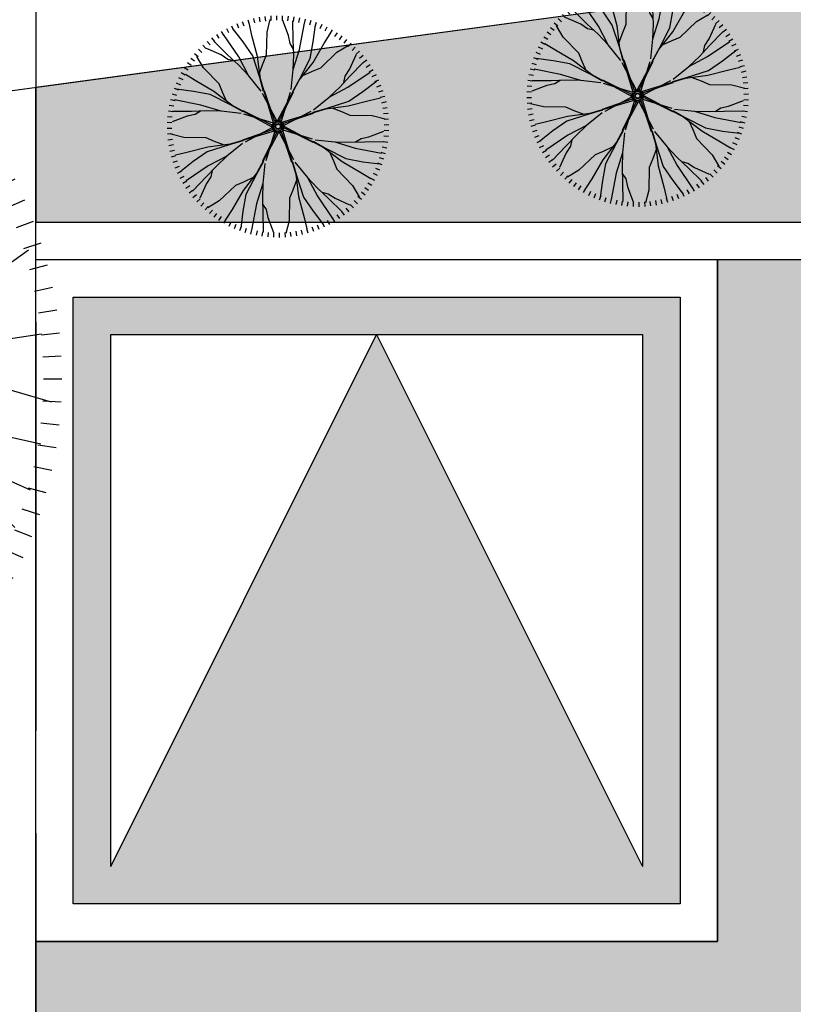
# Model space of a CAD drawing. Extents: x 523798 to 527376, y 2058501 to 2061478.
# Drawn here: x 527249 to 527254, y 2058667 to 2058673 of the extents above; entities that cross this region are included whole.
import ezdxf

# ---------------------------------------------------------------- set-up
doc = ezdxf.new("R2010")
doc.units = 0
doc.header["$MEASUREMENT"] = 0
doc.linetypes.add('111', pattern=[1.9, 0.2, -1.7])
doc.linetypes.add('ACAD_ISO02W100', pattern=[15, 12, -3])
doc.layers.get('0').update_dxf_attribs({"linetype": 'CONTINUOUS'})
doc.layers.get('DEFPOINTS').update_dxf_attribs({"linetype": 'CONTINUOUS'})
for name, color, linetype in [('CONGTRINH', 4, 'CONTINUOUS'), ('DIM', 7, 'CONTINUOUS'), ('HACH', 250, 'CONTINUOUS'), ('NV-LONGDUONG', 7, 'CONTINUOUS'), ('SO', 2, 'CONTINUOUS')]:
    doc.layers.add(name, color=color, linetype=linetype)
doc.styles.add('VNSIMLI', font='VNSIMLI', dxfattribs={"width": 0.7})
doc.dimstyles.new('COPY_2__OF_K25', dxfattribs={"dimtxt": 1.3, "dimasz": 0.005, "dimexe": 0, "dimexo": 0, "dimgap": 0.7, "dimtad": 1, "dimzin": 1, "dimtxsty": 'VNSIMLI', "dimblk1": '1', "dimblk2": '1', "dimsah": 1, "dimcen": 0, "dimdle": 80, "dimclrd": 27, "dimclre": 27, "dimclrt": 7, "dimazin": 3, "dimtfac": 1, "dimtix": 1, "dimtmove": 0, "dimatfit": 3, "dimtolj": 1, "dimtzin": 0})

# ---------------------------------------------------------------- blocks, each defined once
blk = doc.blocks.new('15-_MB6M-2')
for p, q in [((-508.2600000081584, 3496.393495112483), (-484.805999987293, 3348.24149511382)), ((-321.4020000072196, 3521.005495112826), (-305.7300000102259, 3371.827495113888)), ((-133.5180000169203, 3535.801495112304), (-125.6640000035986, 3385.999495113851)), ((54.89400001242757, 3540.721495112433), (54.89400001242757, 3390.721495112433)), ((243.3119999826886, 3535.801495112304), (235.4580000042915, 3385.999495113851)), ((431.1960000079125, 3521.005495112826), (415.5240000109188, 3371.827495113888)), ((618.0540000088513, 3496.393495112483), (594.5999999879859, 3348.24149511382)), ((-876.8520000041462, 3418.06349511366), (-838.0379999871366, 3273.169495113456)), ((-693.5820000129752, 3462.061495113216), (-662.3999999952503, 3315.337495113403)), ((-18.14399999566376, 2539.945495113119), (-114.107999985572, 3408.337495112704)), ((333.6720000137575, 2905.585495113832), (237.7259999862872, 3454.039495112869)), ((803.3760000136681, 3462.061495113216), (772.1939999959432, 3315.337495113403)), ((986.6460000048392, 3418.06349511366), (947.8260000119917, 3273.169495113456)), ((-1057.560000009835, 3364.519495112967), (-1011.216000001878, 3221.863495112979)), ((-306.0060000163503, 2768.461495113792), (-497.9159999988042, 3362.63549511254)), ((685.4939999990165, 2951.287495111814), (781.4579999889247, 3316.933495112375)), ((1167.354000010528, 3364.519495112967), (1121.01000000257, 3221.863495112979)), ((-1409.363999997731, 3229.483495112567), (-1348.350000008941, 3092.461495112133)), ((-1235.226000007242, 3301.609495113138), (-1181.466000003275, 3161.569495112548)), ((-497.9159999988042, 2859.883495113667), (-817.7460000151768, 3271.23149511221)), ((1345.020000007935, 3301.609495113138), (1291.260000003967, 3161.569495112548)), ((1519.151999987662, 3229.483495112567), (1458.144000009634, 3092.461495112133)), ((-1579.464000009466, 3148.345495112648), (-1511.369999998715, 3014.701495112007)), ((-1191.797999991104, 2757.709495112562), (-1214.483999996446, 3187.477495112893)), ((1689.258000010159, 3148.345495112648), (1621.163999999408, 3014.701495112007)), ((1165.266000002157, 2814.181495113502), (1453.109999990556, 3134.101495112322)), ((-1745.105999987572, 3058.423495111987), (-1670.105999987572, 2928.511495113111)), ((1854.894000012428, 3058.423495111987), (1779.894000012428, 2928.511495113111)), ((-1905.797999992501, 2959.933495113859), (-1824.114000017289, 2834.137495113595)), ((397.6320000132546, 2357.113495113066), (333.6720000137575, 2905.585495113832)), ((525.5700000096112, 2265.703495112888), (685.4939999990165, 2951.287495111814)), ((1728.149999992456, 2395.76549511234), (1792.860000010114, 2912.803495112661)), ((2015.591999993194, 2959.933495113859), (1933.907999983057, 2834.137495113595)), ((-2061.126000015065, 2853.181495112716), (-1972.962000011466, 2731.83749511349)), ((-1627.991999988444, 2515.423495112685), (-1818.696000007913, 2841.811495111819)), ((-369.9840000132099, 2631.349495113449), (-497.9159999988042, 2859.883495113667)), ((2170.919999980833, 2853.181495112716), (2082.750000001397, 2731.83749511349)), ((-988.1100000115111, 2056.471495111822), (-1191.797999991104, 2757.709495112562)), ((-146.0819999920204, 2311.411495112901), (-306.0060000163503, 2768.461495113792)), ((813.4259999846108, 2174.299495112558), (1165.266000002157, 2814.181495113502)), ((1799.213999987114, 2195.449495113047), (2083.65000000922, 2751.28349511337)), ((-2210.652000003029, 2738.449495112349), (-2116.260000003967, 2621.881495112524)), ((2320.439999992959, 2738.449495112349), (2226.047999993898, 2621.881495112524)), ((-2353.967999992892, 2616.043495113758), (-2253.60600000713, 2504.569495111849)), ((-210.05999998888, 2494.237495113106), (-369.9840000132099, 2631.349495113449)), ((2463.755999982823, 2616.043495113758), (2363.400000007823, 2504.569495111849)), ((-1844.454000005499, 2234.323495113262), (-2300.11199999135, 2554.2974951129)), ((-1256.303999992087, 1917.565495113144), (-1627.991999988444, 2515.423495112685)), ((-18.14399999566376, 1854.361495112011), (-18.14399999566376, 2539.945495113119)), ((1841.159999999218, 1830.301495113003), (2387.364000000525, 2512.201495113317)), ((-2490.689999994356, 2486.311495112517), (-2384.615999995731, 2380.237495113892)), ((2600.483999995049, 2486.311495112517), (2494.409999996424, 2380.237495113892)), ((-2620.421999995597, 2349.589495113236), (-2508.948000019882, 2249.227495112194)), ((269.6939999819733, 1625.845495113521), (397.6320000132546, 2357.113495113066)), ((1657.032000005711, 2143.723495112266), (1728.149999992456, 2395.76549511234)), ((2730.21599999629, 2349.589495113236), (2618.736000009812, 2249.227495112194)), ((-1834.680000005756, 1726.993495112169), (-2516.580000019167, 2273.197495113476)), ((-18.14399999566376, 1854.361495112011), (-146.0819999920204, 2311.411495112901)), ((269.6939999819733, 1580.125495113811), (525.5700000096112, 2265.703495112888)), ((2348.495999991428, 1840.075495112746), (2668.469999986701, 2295.733495113876)), ((-2742.827999987639, 2206.26749511261), (-2626.259999989998, 2111.881495113397)), ((-1411.392000003252, 1891.729495113163), (-1844.454000005499, 2234.323495113262)), ((1589.100000006147, 1759.18349511316), (1799.213999987114, 2195.449495113047)), ((2852.621999988332, 2206.26749511261), (2736.05399999069, 2111.881495113397)), ((589.5480000064708, 1991.485495112051), (813.4259999846108, 2174.299495112558)), ((1673.147999995854, 1933.681495112018), (1657.032000005711, 2143.723495112266)), ((-2857.560000009835, 2056.747495113581), (-2736.216000001878, 1968.583495112165)), ((-1017.149999993853, 1768.88549511254), (-988.1100000115111, 2056.471495111822)), ((2967.354000010528, 2056.747495113581), (2846.01000000257, 1968.583495112165)), ((-2199.8280000058, 1685.041495113313), (-2755.661999993026, 1969.477495113591)), ((333.6720000137575, 1762.951495111833), (589.5480000064708, 1991.485495112051)), ((-2964.312000002246, 1901.419495112845), (-2838.516000006348, 1819.735495113622)), ((-984.7560000023805, 1284.169495112059), (-1411.392000003252, 1891.729495113163)), ((-952.44000001112, 1251.853495112067), (-1256.303999992087, 1917.565495113144)), ((109.7879999899305, 1214.497495112795), (-18.14399999566376, 1854.361495112011)), ((3074.106000002939, 1901.419495112845), (2948.310000007041, 1819.735495113622)), ((1356.39000000665, 1345.525495111855), (1841.159999999218, 1830.301495113003)), ((2005.902000004426, 1407.013495112682), (2348.495999991428, 1840.075495112746)), ((2629.596000001766, 1623.607495113305), (2955.984000011813, 1814.311495113128)), ((-3062.802000017837, 1740.721495112433), (-2932.890000008047, 1665.721495112433)), ((-1349.910000013188, 1242.217495113204), (-1834.680000005756, 1726.993495112169)), ((-1036.488000000827, 1426.351495113107), (-1017.149999993853, 1768.88549511254)), ((1356.39000000665, 1345.525495111855), (1589.100000006147, 1759.18349511316)), ((3172.595999983605, 1740.721495112433), (3042.68400000874, 1665.721495112433)), ((-2400.144000013825, 1613.977495112107), (-2917.182000016328, 1678.687495112303)), ((-2148.102000018116, 1542.859495112265), (-2400.144000013825, 1613.977495112107)), ((-1763.56200001901, 1474.927495112701), (-2199.8280000058, 1685.041495113313)), ((173.7479999894276, 1168.777495113085), (269.6939999819733, 1625.845495113521)), ((2031.738000002224, 1251.925495112431), (2629.596000001766, 1623.607495113305)), ((-3152.72399999667, 1575.085495112347), (-3019.079999998212, 1506.99149511251)), ((-1938.059999991674, 1558.975495113322), (-2148.102000018116, 1542.859495112265)), ((-18.14399999566376, 117.5654951131437), (269.6939999819733, 1580.125495113811)), ((3262.517999997362, 1575.085495112347), (3128.867999988142, 1506.99149511251)), ((-1349.910000013188, 1242.217495113204), (-1763.56200001901, 1474.927495112701)), ((-3233.86200000532, 1404.979495113861), (-3096.846000000369, 1343.971495111822)), ((1398.341999994591, 980.3774951118103), (2005.902000004426, 1407.013495112682)), ((3343.656000006013, 1404.979495113861), (3206.633999990299, 1343.971495111822)), ((-2818.560000008438, 1051.093495113077), (-3138.480000011623, 1338.93749511239)), ((994.3919999990612, 802.6034951127658), (1356.39000000665, 1345.525495111855)), ((-3305.988000018988, 1230.847495112306), (-3165.948000003118, 1177.087495112704)), ((-806.9819999858737, 880.2194951121637), (-1349.910000013188, 1242.217495113204)), ((-729.4379999977536, 893.1314951133972), (-984.7560000023805, 1284.169495112059)), ((-121.7999999877065, 14.11349511376466), (-952.44000001112, 1251.853495112067)), ((1366.019999992568, 948.0614951118187), (2031.738000002224, 1251.925495112431)), ((2871.881999995094, 1187.413495113782), (3301.649999991059, 1210.105495112424)), ((3415.776000008918, 1230.847495112306), (3275.742000003811, 1177.087495112704)), ((45.81600000383332, 163.273495113157), (205.7399999932386, 1168.777495113085)), ((2170.644000009634, 983.7314951122098), (2871.881999995094, 1187.413495113782)), ((-3368.903999996837, 1053.181495112716), (-3226.241999992635, 1006.83749511349)), ((-2178.67799999658, 699.2594951128413), (-2818.560000008438, 1051.093495113077)), ((109.7879999899305, 117.5654951131437), (109.7879999899305, 1123.07549511292)), ((3478.691999986768, 1053.181495112716), (3336.035999993328, 1006.83749511349)), ((1007.297999993898, 725.0594951137318), (1398.341999994591, 980.3774951118103)), ((1540.524000010919, 1032.103495112591), (1883.057999995071, 1012.771495112014)), ((1883.057999995071, 1012.771495112014), (2170.644000009634, 983.7314951122098)), ((-108.8939999928698, 91.65749511279864), (-706.8240000167862, 915.7634951135551)), ((128.285999991931, 117.4214951124159), (1366.019999992568, 948.0614951118187)), ((-3422.441999986768, 872.4734951135761), (-3277.547999995295, 833.6534951119975)), ((-31.34399999398738, 104.5874951135775), (-742.3439999925904, 815.581495112332)), ((2974.055999983102, 493.5374951125996), (3385.404000012204, 813.3674951136927)), ((3532.235999987461, 872.4734951135761), (3387.341999995988, 833.6534951119975)), ((218.7540000071749, 26.96549511214835), (929.7540000057779, 737.9654951129341)), ((-3466.440000012517, 689.2034951136739), (-3319.721999997273, 658.0214951134112)), ((-2955.666000000201, 571.321495112119), (-3321.312000020407, 667.2854951129411)), ((-1995.864000020083, 475.375495113025), (-2178.67799999658, 699.2594951128413)), ((205.8299999800511, 104.5094951133651), (1029.930000007153, 702.4454951131193)), ((3576.23400001321, 689.2034951136739), (3429.509999987204, 658.0214951134112)), ((-2270.08799999021, 411.3974951117998), (-2955.666000000201, 571.321495112119)), ((-3500.771999987774, 503.8814951132226), (-3352.625999995507, 480.4274951120024)), ((2745.522000000346, 365.5994951118773), (2974.055999983102, 493.5374951125996)), ((2882.62799999211, 301.6274951126834), (3476.807999995071, 493.5374951125996)), ((3610.565999988467, 503.8814951132226), (3462.413999985438, 480.4274951120024)), ((-1584.504000004381, 155.5274951123865), (-2270.08799999021, 411.3974951117998)), ((-1767.330000002403, 219.4994951137633), (-1995.864000020083, 475.375495113025)), ((2608.409999997821, 205.6754951137409), (2745.522000000346, 365.5994951118773)), ((-3525.383999990299, 317.0234951122839), (-3376.20599999791, 301.3514951131074)), ((-2361.492000008002, 283.4594951132603), (-2909.963999991305, 219.4994951137633)), ((-1630.224000010639, 155.5274951123865), (-2361.492000008002, 283.4594951132603)), ((2425.577999989036, 141.7034951123642), (2882.62799999211, 301.6274951126834)), ((3635.177999990992, 317.0234951122839), (3485.999999998603, 301.3514951131074)), ((-2909.963999991305, 219.4994951137633), (-3458.423999988008, 123.5534951124864)), ((173.7479999894276, 26.16149511281401), (45.81600000383332, 163.273495113157)), ((-3540.178200008813, 129.1394951132534), (-3390.377999993507, 121.2854951130284)), ((-1173.156000010204, 59.57549511344405), (-1630.224000010639, 155.5274951123865)), ((-121.9440000015311, -132.3165048869269), (-1584.504000004381, 155.5274951123865)), ((-167.6519999862649, -68.35650488742976), (-1173.156000010204, 91.56749511288945)), ((40.33799999160692, 86.36549511333578), (-142.3799999873154, 44.12549511302495)), ((78.53399998275563, 85.17749511278816), (-108.8939999928698, 91.65749511279864)), ((-95.10599998757243, -59.27850488756667), (-18.14399999566376, 117.5654951131437)), ((147.5819999934174, 54.01349511207081), (-11.47800001781434, 153.325495113444)), ((200.5379999871366, -44.71650488654268), (158.2980000064708, 138.0014951120247)), ((199.349999986589, -82.91250488642254), (205.8299999800511, 104.5094951133651)), ((1968.533999996725, 13.76549511382473), (2425.577999989036, 141.7034951123642)), ((2654.112000006717, 13.76549511382473), (3522.510000003967, 109.7294951124641)), ((3649.96800001245, 129.1394951132534), (3500.1719999942, 121.2854951130284)), ((-30.5400000186637, 59.57549511344405), (-167.6519999862649, -68.35650488742976)), ((-58.39200000045821, 33.40949511306826), (-157.7099999994971, -125.6505048872496)), ((-78.51600002031773, 0.9494951123488136), (-133.3020000136457, -178.4025048861222)), ((168.1860000011511, -151.9665048882016), (267.4979999894276, 7.099495111964643)), ((188.3040000102483, -119.5005048876337), (243.0900000035763, 59.85149511302006)), ((231.738000002224, 13.76549511382473), (1694.291999994311, -274.0785048876714)), ((1328.66999998223, -114.1725048868975), (1968.533999996725, 13.76549511382473)), ((1968.533999996725, 13.76549511382473), (2654.112000006717, 13.76549511382473)), ((-3545.103600004222, -59.27850488756667), (-3395.105999987572, -59.27850488756667)), ((-1218.876000016462, -4.37850488620461), (-1858.739999996033, -132.3165048869269)), ((-121.9440000015311, -4.37850488620461), (-1127.454000001308, -4.37850488620461)), ((-89.55599998589605, -35.63850488667958), (-96.03600001428276, -223.0665048863157)), ((-90.74399998644367, -73.83450488655944), (-48.50400000577793, -256.5525048873096)), ((140.333999984432, -178.1265048865462), (277.44000001112, -50.19450488785515)), ((277.44000001112, -50.19450488785515), (1282.950000010896, -210.1185048881744)), ((3654.894000012428, -59.27850488756667), (3504.894000012428, -59.27850488756667)), ((-2544.324000016786, -132.3165048869269), (-3412.716000003275, -228.280504887749)), ((-1858.739999996033, -132.3165048869269), (-2544.324000016786, -132.3165048869269)), ((-1858.739999996033, -132.3165048869269), (-2315.789999999106, -260.2545048876491)), ((-108.9660000172444, -145.5165048874333), (-819.9660000158474, -856.5165048882191)), ((-63.95999999949709, -144.7125048880989), (63.97799999685958, -281.8245048862591)), ((-63.95999999949709, -144.7125048880989), (63.97799999685958, -281.8245048862591)), ((231.5939999883994, -132.6645048868668), (1062.234000011813, -1370.404504887352)), ((231.738000002224, -114.1725048868975), (1237.241999991238, -114.1725048868975)), ((-3540.178200008813, -247.6905048863555), (-3390.377999993507, -239.8365048861306)), ((-18.49199999123812, -235.9725048877008), (-1256.232000002638, -1066.612504887104)), ((-96.03600001428276, -223.0665048863157), (-920.142000017222, -820.9965048862214)), ((127.9379999963567, -236.1165048862458), (-159.9059999920428, -1698.676504886913)), ((-37.79400000348687, -172.5645048873557), (121.2719999835826, -271.8765048865462)), ((0, -236.1165048862458), (0, -1241.626504888205)), ((31.25999998301268, -203.7285048880731), (218.6819999828003, -210.2085048880836)), ((69.44999999832362, -204.9165048864379), (252.1739999880083, -162.6765048861271)), ((69.44999999832362, -204.9165048864379), (252.1739999880083, -162.6765048861271)), ((141.1379999946803, -223.1385048866796), (852.1379999932833, -934.132504887617)), ((218.6819999828003, -210.2085048880836), (816.6120000067167, -1034.314504886657)), ((1282.950000010896, -178.1265048865462), (1740.018000011332, -274.0785048876714)), ((3649.96800001245, -247.6905048863555), (3500.1719999942, -239.8365048861306)), ((-2315.789999999106, -260.2545048876491), (-2772.840000002179, -420.1785048879683)), ((63.97799999685958, -281.8245048862591), (-95.9459999925457, -1287.328504886187)), ((1694.291999994311, -274.0785048876714), (2379.87599998014, -529.9485048870847)), ((1740.018000011332, -274.0785048876714), (2471.286000008695, -402.0105048863625)), ((3019.757999991998, -338.0565048867138), (3568.212000012863, -242.1045048877713)), ((-2498.62200000789, -324.226504886843), (-2635.727999999654, -484.1565048870107)), ((1877.124000003096, -338.0565048867138), (2105.657999985851, -593.9265048861271)), ((2471.286000008695, -402.0105048863625), (3019.757999991998, -338.0565048867138)), ((-3525.383999990299, -435.5745048875688), (-3376.20599999791, -419.9025048862095)), ((-2772.840000002179, -420.1785048879683), (-3367.013999994379, -612.0885048878845)), ((3635.177999990992, -435.5745048875688), (3485.999999998603, -419.9025048862095)), ((-2635.727999999654, -484.1565048870107), (-2864.262000017334, -612.0885048878845)), ((2379.87599998014, -529.9485048870847), (3065.460000000894, -689.8725048874039)), ((-3500.771999987774, -622.4325048863248), (-3352.625999995507, -598.9785048872873)), ((-2864.262000017334, -612.0885048878845), (-3275.610000011511, -931.9185048867948)), ((2105.657999985851, -593.9265048861271), (2288.471999997273, -817.8105048881262)), ((3610.565999988467, -622.4325048863248), (3462.413999985438, -598.9785048872873)), ((3065.460000000894, -689.8725048874039), (3431.105999986175, -785.836504888226)), ((-3466.440000012517, -807.754504886776), (-3319.721999997273, -776.5725048865133)), ((3576.23400001321, -807.754504886776), (3429.509999987204, -776.5725048865133)), ((-897.5100000039674, -843.610504886834), (-1288.547999993898, -1098.928504887095)), ((2288.471999997273, -817.8105048881262), (2928.354000009131, -1169.644504886179)), ((-3422.441999986768, -991.0245048866782), (-3277.547999995295, -952.2105048871308)), ((-884.5979999983683, -921.1545048880507), (-1246.596000005957, -1464.07650488714)), ((3532.235999987461, -991.0245048866782), (3387.341999995988, -952.2105048871308)), ((839.2259999876842, -1011.682504886499), (1094.550000003073, -1402.720504887344)), ((916.7759999865666, -998.7705048874486), (1459.698000003118, -1360.768504886306)), ((-3368.903999996837, -1171.732504888001), (-3226.241999992635, -1125.388504886592)), ((-2060.850000008941, -1102.282504887495), (-2762.087999994401, -1305.970504886733)), ((-1773.263999994379, -1131.322504887299), (-2060.850000008941, -1102.282504887495)), ((-1256.232000002638, -1066.612504887104), (-1921.944000001531, -1370.476504887716)), ((-1288.547999993898, -1098.928504887095), (-1896.108000003733, -1525.564504887967)), ((3478.691999986768, -1171.732504888001), (3336.035999993328, -1125.388504886592)), ((-1430.730000010226, -1150.660504887725), (-1773.263999994379, -1131.322504887299)), ((2928.354000009131, -1169.644504886179), (3248.274000012316, -1457.488504887675)), ((-63.95999999949709, -1287.328504886187), (-159.9059999920428, -1744.396504886623)), ((-3305.988000018988, -1349.398504887591), (-3165.948000003118, -1295.638504887989)), ((-2762.087999994401, -1305.970504886733), (-3191.855999990366, -1328.656504887709)), ((0, -1333.04850488808), (127.9379999963567, -1972.912504887296)), ((1459.698000003118, -1360.768504886306), (1944.474000006448, -1845.544504887454)), ((1459.698000003118, -1360.768504886306), (1873.350000008941, -1593.478504887986)), ((3415.776000008918, -1349.398504887591), (3275.742000003811, -1295.638504887989)), ((-1921.944000001531, -1370.476504887716), (-2519.802000001073, -1742.158504886407)), ((1062.234000011813, -1370.404504887352), (1366.09799999278, -2036.116504886246)), ((1094.550000003073, -1402.720504887344), (1521.186000003945, -2010.280504886265)), ((-3233.86200000532, -1523.530504886963), (-3096.846000000369, -1462.522504887107)), ((-1896.108000003733, -1525.564504887967), (-2238.701999990735, -1958.62650488803)), ((-1246.596000005957, -1464.07650488714), (-1731.372000009287, -1948.852504886105)), ((-1246.596000005957, -1464.07650488714), (-1479.306000005454, -1877.734504886263)), ((3343.656000006013, -1523.530504886963), (3206.633999990299, -1462.522504887107)), ((1146.275999990758, -1544.902504886209), (1126.943999994546, -1887.436504887824)), ((1873.350000008941, -1593.478504887986), (2309.622000006493, -1803.592504886416)), ((-3152.72399999667, -1693.636504887632), (-3019.079999998212, -1625.542504887795)), ((2047.853999992367, -1677.526504886424), (2257.890000008047, -1661.41050488755)), ((2257.890000008047, -1661.41050488755), (2509.937999979593, -1732.528504887392)), ((3262.517999997362, -1693.636504887632), (3128.867999988142, -1625.542504887795)), ((-2519.802000001073, -1742.158504886407), (-2846.19000001112, -1932.868504888262)), ((-159.9059999920428, -1698.676504886913), (-415.7760000089183, -2384.254504888173)), ((-159.9059999920428, -1744.396504886623), (-287.8380000125617, -2475.664504886168)), ((2509.937999979593, -1732.528504887392), (3026.970000006258, -1797.238504887588)), ((-3062.802000017837, -1859.278504887567), (-2932.890000008047, -1784.278504887567)), ((1944.474000006448, -1845.544504887454), (2626.373999984935, -2391.748504886578)), ((2309.622000006493, -1803.592504886416), (2865.455999993719, -2088.028504886694)), ((3172.595999983605, -1859.278504887567), (3042.68400000874, -1784.278504887567)), ((-1479.306000005454, -1877.734504886263), (-1689.419999986421, -2314.000504886149)), ((-223.8839999889024, -1881.502504887118), (-479.7540000057779, -2110.036504887335)), ((1126.943999994546, -1887.436504887824), (1097.904000012204, -2175.022504887107)), ((-2964.312000002246, -2019.97050488813), (-2838.516000006348, -1938.286504886724)), ((-2238.701999990735, -1958.62650488803), (-2558.675999986008, -2414.284504886979)), ((-1731.372000009287, -1948.852504886105), (-2277.576000010595, -2630.752504886419)), ((127.9379999963567, -1972.912504887296), (127.9379999963567, -2658.496504886221)), ((127.9379999963567, -1972.912504887296), (255.869999981951, -2429.962504888186)), ((1521.186000003945, -2010.280504886265), (1954.248000006191, -2352.874504886364)), ((3074.106000002939, -2019.97050488813), (2948.310000007041, -1938.286504886724)), ((-2857.560000009835, -2175.298504886683), (-2736.216000001878, -2087.13450488745)), ((-1563.353999995161, -2052.232504887303), (-1547.238000005018, -2262.274504887551)), ((1366.09799999278, -2036.116504886246), (1737.780000013299, -2633.97450488797)), ((2967.354000010528, -2175.298504886683), (2846.01000000257, -2087.13450488745)), ((-479.7540000057779, -2110.036504887335), (-703.6379999946803, -2292.850504887843)), ((1097.904000012204, -2175.022504887107), (1301.585999981035, -2876.260504887847)), ((-2742.827999987639, -2324.818504887895), (-2626.259999989998, -2230.432504886499)), ((2852.621999988332, -2324.818504887895), (2736.05399999069, -2230.432504886499)), ((-1689.419999986421, -2314.000504886149), (-1973.856000008527, -2869.834504886472)), ((-1547.238000005018, -2262.274504887551), (-1618.355999991763, -2514.316504887625)), ((-703.6379999946803, -2292.850504887843), (-1055.472000001464, -2932.732504886604)), ((-2620.421999995597, -2468.140504886338), (-2508.948000019882, -2367.778504887479)), ((-415.7760000089183, -2384.254504888173), (-575.6999999983236, -3069.838504887099)), ((1954.248000006191, -2352.874504886364), (2409.905999992043, -2672.848504888185)), ((2730.21599999629, -2468.140504886338), (2618.736000009812, -2367.778504887479)), ((-287.8380000125617, -2475.664504886168), (-223.8839999889024, -3024.136504886934)), ((255.869999981951, -2429.962504888186), (415.7940000062808, -2887.012504886894)), ((-2490.689999994356, -2604.862504887802), (-2384.615999995731, -2498.788504886994)), ((-1618.355999991763, -2514.316504887625), (-1683.066000009421, -3031.354504887946)), ((2600.483999995049, -2604.862504887802), (2494.409999996424, -2498.788504886994)), ((-2353.967999992892, -2734.59450488686), (-2253.60600000713, -2623.120504887134)), ((127.9379999963567, -2658.496504886221), (223.9019999862649, -3526.890304886416)), ((319.8480000137351, -2612.788504886208), (479.7720000031404, -2749.900504886551)), ((1737.780000013299, -2633.97450488797), (1928.483999997843, -2960.362504887104)), ((2463.755999982823, -2734.59450488686), (2363.400000007823, -2623.120504887134)), ((-2210.652000003029, -2857.000504887634), (-2116.260000003967, -2740.432504887809)), ((479.7720000031404, -2749.900504886551), (607.7099999994971, -2978.434504886769)), ((2320.439999992959, -2857.000504887634), (2226.047999993898, -2740.432504887809)), ((-2061.126000015065, -2971.732504888001), (-1972.962000011466, -2850.388504886592)), ((415.7940000062808, -2887.012504886894), (607.7099999994971, -3481.187104888028)), ((1301.585999981035, -2876.260504887847), (1324.271999986377, -3306.028504888178)), ((2170.919999980833, -2971.732504888001), (2082.750000001397, -2850.388504886592)), ((-1905.797999992501, -3078.484504886961), (-1824.114000017289, -2952.688504886697)), ((-1055.472000001464, -2932.732504886604), (-1343.315999989863, -3252.652504887606)), ((607.7099999994971, -2978.434504886769), (927.5399999809451, -3389.781304887088)), ((2015.591999993194, -3078.484504886961), (1933.907999983057, -2952.688504886697)), ((-1745.105999987572, -3176.974504887272), (-1670.105999987572, -3047.062504886213)), ((-223.8839999889024, -3024.136504886934), (-127.9319999855943, -3572.593504886987)), ((1854.894000012428, -3176.974504887272), (1779.894000012428, -3047.062504886213)), ((-1579.464000009466, -3266.896504887933), (-1511.369999998715, -3133.252504887292)), ((-575.6999999983236, -3069.838504887099), (-671.6639999882318, -3435.483904887456)), ((1689.258000010159, -3266.896504887933), (1621.163999999408, -3133.252504887292)), ((-1409.363999997731, -3348.032704887242), (-1348.350000008941, -3211.012504887418)), ((1519.151999987662, -3348.032704887242), (1458.144000009634, -3211.012504887418)), ((-1235.226000007242, -3420.158104887611), (-1181.466000003275, -3280.120504887833)), ((1345.020000007935, -3420.158104887611), (1291.260000003967, -3280.120504887833)), ((-1057.560000009835, -3483.073504887085), (-1011.216000001878, -3340.415704886487)), ((1167.354000010528, -3483.073504887085), (1121.01000000257, -3340.415704886487)), ((-876.8520000041462, -3536.613304886356), (-838.0379999871366, -3391.721704886964)), ((-693.5820000129752, -3580.613704886724), (-662.3999999952503, -3433.890904887317)), ((803.3760000136681, -3580.613704886724), (772.1939999959432, -3433.890904887317)), ((986.6460000048392, -3536.613304886356), (947.8260000119917, -3391.721704886964)), ((-508.2600000081584, -3614.945704888174), (-484.805999987293, -3466.795504887938)), ((-321.4020000072196, -3639.555304887705), (-305.7300000102259, -3490.379104887194)), ((-133.5180000169203, -3654.350104886777), (-125.6640000035986, -3504.551704887359)), ((54.89400001242757, -3659.275504886551), (54.89400001242757, -3509.275504886551)), ((243.3119999826886, -3654.350104886777), (235.4580000042915, -3504.551704887359)), ((431.1960000079125, -3639.555304887705), (415.5240000109188, -3490.379104887194)), ((618.0540000088513, -3614.945704888174), (594.5999999879859, -3466.795504887938))]:
    blk.add_line(p, q)
for radius in [149.9994, 93.74940000000001, 74.99940000000001]:
    blk.add_circle((54.89400001242757, -59.27850488756667), radius)
blk = doc.blocks.new('1')
at = {"color": 27}
blk.add_line((0, 0), (223.160049527818, 0), dxfattribs=at)
at = {"layer": 'DIM', "color": 7}
blk.add_lwpolyline([(69.76692097479099, 33.00951079478182), (33.00951079477818, 69.76692097478735), (-69.76692097478372, -33.00951079477454), (-33.0095107947709, -69.76692097478008)], close=True, dxfattribs=at)
blk.add_solid([(-69.76692097478372, -33.00951079477454), (33.0095107947709, 69.76692097479827), (-33.0095107947709, -69.76692097478008), (69.76692097478372, 33.00951079479273)], dxfattribs=at)
blk = doc.blocks.new('*D169')
at = {"layer": 'DEFPOINTS', "color": 0}
for p in [(527360.1604736277, 2058689.882556636), (527360.4513001647, 2058687.735450416), (527234.3073145176, 2058670.649188838)]:
    blk.add_point(p, dxfattribs=at)
at = {"layer": 'NV-LONGDUONG', "color": 27}
for p, q in [((527234.0214427351, 2058672.796966181), (527360.1555188731, 2058689.881885512)), ((527360.4513001647, 2058687.735450416), (527360.1604736276, 2058689.882556636)), ((527234.3073145174, 2058670.649188838), (527234.0164879805, 2058672.796295058))]:
    blk.add_line(p, q, dxfattribs=at)
at = {"layer": 'NV-LONGDUONG', "color": 27, "xscale": 0.005, "yscale": 0.005, "zscale": 0.005}
for p, rotation in [((527360.1604736276, 2058689.882556636), 7.713794063710168), ((527234.0164879805, 2058672.796295058), 187.7137940637102)]:
    blk.add_blockref('1', p, dxfattribs=dict(at, rotation=rotation))
at = {"layer": 'NV-LONGDUONG', "color": 4, "insert": (527297.182438138, 2058680.645760207), "char_height": 0.8, "attachment_point": 5, "rotation": 187.71379406371017, "style": 'VNSIMLI'}
blk.add_mtext('\\A1;127.30', dxfattribs=at)
blk = doc.blocks.new('*D175')
at = {"layer": 'DEFPOINTS', "color": 0}
for p in [(527360.4513001647, 2058687.735450416), (527360.4513001647, 2058687.735450416), (527353.5473298128, 2058683.548343458), (527234.3073145173, 2058670.649188837), (527327.9509222816, 2058531.071140533)]:
    blk.add_point(p, dxfattribs=at)
at = {"layer": 'NV-LONGDUONG', "color": 27}
blk.add_arc((527360.4513001643, 2058687.735450416), 8.074445572010953, 187.7492737637288, 258.2446172797315, dxfattribs=at)
at = {"layer": 'NV-LONGDUONG', "color": 27, "xscale": 0.005, "yscale": 0.005, "zscale": 0.005}
for p, rotation in [((527352.4499209482, 2058686.651659876), 97.73153391400238), ((527358.8111587147, 2058679.829338393), 348.2623571294578)]:
    blk.add_blockref('1', p, dxfattribs=dict(at, rotation=rotation))
at = {"layer": 'NV-LONGDUONG', "color": 4, "insert": (527354.0337579052, 2058681.751635041), "char_height": 0.8, "attachment_point": 5, "rotation": 132.9969455217401, "style": 'VNSIMLI'}
blk.add_mtext('\\A1;70.57°', dxfattribs=at)
blk = doc.blocks.new('*D176')
at = {"layer": 'DEFPOINTS', "color": 0}
for p in [(527360.4513001643, 2058687.735450416), (527234.3073145174, 2058670.649188836), (527234.3073145174, 2058670.649188836), (527235.951036757, 2058668.076129805), (527234.3073145188, 2058570.764641501)]:
    blk.add_point(p, dxfattribs=at)
at = {"layer": 'NV-LONGDUONG', "color": 27}
blk.add_arc((527234.3073145176, 2058670.649188837), 3.053269653768028, 270.0938269345817, 7.61996713053488, dxfattribs=at)
at = {"layer": 'NV-LONGDUONG', "color": 27, "xscale": 0.005, "yscale": 0.005, "zscale": 0.005}
for p, rotation in [((527237.3329548704, 2058671.059013231), 97.66688059741816), ((527234.3073145176, 2058667.595919183), 180.0469134676984)]:
    blk.add_blockref('1', p, dxfattribs=dict(at, rotation=rotation))
at = {"layer": 'NV-LONGDUONG', "color": 4, "insert": (527237.133784203, 2058668.179755255), "char_height": 0.8, "attachment_point": 5, "rotation": 228.85689703261187, "style": 'VNSIMLI'}
blk.add_mtext('\\A1;97.71°', dxfattribs=at)
blk = doc.blocks.new('*D177')
at = {"layer": 'DEFPOINTS', "color": 0}
for p in [(527234.3073145174, 2058670.649188836), (527236.0834149147, 2058572.420806198), (527234.307314519, 2058570.764641501), (527234.307314519, 2058570.764641501), (527254.0295865234, 2058546.406256984)]:
    blk.add_point(p, dxfattribs=at)
at = {"layer": 'NV-LONGDUONG', "color": 27}
blk.add_arc((527234.307314519, 2058570.764641501), 2.428459206552017, 309.1140478609033, 89.88203262990685, dxfattribs=at)
at = {"layer": 'NV-LONGDUONG', "color": 27, "xscale": 0.005, "yscale": 0.005, "zscale": 0.005}
for p, rotation in [((527234.3073145188, 2058573.193100708), 179.9410163154045), ((527235.8354643079, 2058568.877269693), 219.0550641754055)]:
    blk.add_blockref('1', p, dxfattribs=dict(at, rotation=rotation))
at = {"layer": 'NV-LONGDUONG', "color": 4, "insert": (527237.2563656879, 2058571.808841774), "char_height": 0.8, "attachment_point": 5, "rotation": 289.4980402454336, "style": 'VNSIMLI'}
blk.add_mtext('\\A1;141.00°', dxfattribs=at)

msp = doc.modelspace()

# ---------------------------------------------------------------- hatches: boundary and pattern name
h = msp.add_hatch()
h.set_pattern_fill('GRASS', color=98, scale=0.3, angle=-36.2904856244253, style=0)
h.set_pattern_definition([(270, (527277.3780620544, 2058645.846606979), (0.2121320342997888, -0.2121320343002112), [0.05624999999999999, -0.3680140688999999]), (224.999999999943, (527277.3780620544, 2058645.846606979), (0.2121320343557531, -0.2121320343561754), [0.05624999999999999, -0.24375]), (314.9999999999429, (527277.3780620544, 2058645.846606979), (0.2121320343561754, 0.2121320343557531), [0.05624999999999999, -0.24375])])
h.paths.add_polyline_path([(527286.4513368554, 2058675.178333245), (527286.4513368547, 2058676.118333243), (527295.8913368535, 2058676.118333243), (527295.891336854, 2058675.178333244)], flags=16)
edge = h.paths.add_edge_path(flags=0)
edge.add_arc((527298.4011232613, 2058675.714609998), 1.376621743859272, 180.0000000043321, 359.9999999993892)
edge.add_arc((527298.4011232613, 2058675.714609998), 1.376621743859272, -6.108891376686977e-10, 180.0000000043321)
edge = h.paths.add_edge_path(flags=0)
edge.add_arc((527340.4073951592, 2058652.278404864), 1.376621743837285, -3.478718960631995e-09, 179.9999999965213)
edge.add_arc((527340.4073951592, 2058652.278404864), 1.376621743837285, 179.9999999965212, 359.9999999965213)
edge = h.paths.add_edge_path()
edge.add_line((527254.3121858373, 2058671.891814099), (527254.3190826065, 2058673.141978078))
edge.add_line((527254.3190826065, 2058673.141978078), (527265.0873145189, 2058673.082573063))
edge.add_line((527265.0873145189, 2058673.082573063), (527265.0873145185, 2058673.339021547))
edge.add_arc((527265.8073145184, 2058673.339021547), 0.7199999998059452, 89.99999997755629, 179.9999999979737, ccw=False)
edge.add_line((527265.8073145186, 2058674.059021547), (527300.5353591867, 2058674.059021547))
edge.add_arc((527300.5353591867, 2058674.339021547), 0.2800000004793333, 269.9999999914277, 359.9999999914277)
edge.add_line((527300.8153591872, 2058674.339021547), (527300.8153591856, 2058678.325842692))
edge.add_arc((527301.5353591858, 2058678.325842692), 0.7200000001725145, 90.00000002235868, 180.0000000223587, ccw=False)
edge.add_line((527301.5353591855, 2058679.045842692), (527352.8932448875, 2058679.045842693))
edge.add_line((527352.8932448875, 2058679.045842693), (527352.8932448875, 2058658.075842694))
edge.add_arc((527350.6732448878, 2058658.075842694), 2.219999999719418, -90.00000000850588, -2.527372089389246e-09, ccw=False)
edge.add_line((527350.6732448875, 2058655.855842694), (527338.421336854, 2058655.855842694))
edge.add_arc((527338.421336854, 2058654.075842694), 1.779999999995433, 89.9999999999523, 180.0000000029727)
edge.add_line((527336.641336854, 2058654.075842694), (527336.6413368538, 2058579.729248074))
edge.add_arc((527334.421336804, 2058579.72924808), 2.220000049838114, -11.719902937948518, -1.7812681107898243e-07, ccw=False)
edge.add_line((527336.5950549787, 2058579.278305159), (527334.8420250356, 2058570.82802722))
edge.add_arc((527333.6474592193, 2058571.075842695), 1.21999999978265, -89.99999999792362, -11.719903022845472, ccw=False)
edge.add_line((527333.6474592194, 2058569.855842696), (527330.4213368534, 2058569.855842696))
edge.add_line((527330.4213368533, 2058569.855842696), (527330.4213368531, 2058550.601675416))
edge.add_line((527330.4213368532, 2058550.601675416), (527329.5956245986, 2058546.621425062))
edge.add_line((527329.5956245984, 2058546.621425062), (527323.0850758094, 2058540.110876273))
edge.add_line((527323.0850758094, 2058540.110876273), (527321.1193189597, 2058542.076633121))
edge.add_line((527321.1193189597, 2058542.076633121), (527318.9979986182, 2058539.955312777))
edge.add_line((527318.9979986182, 2058539.955312777), (527316.8766782732, 2058542.07663312))
edge.add_line((527316.8766782732, 2058542.07663312), (527314.755357931, 2058539.955312778))
edge.add_line((527314.755357931, 2058539.955312778), (527312.6340375865, 2058542.07663312))
edge.add_line((527312.6340375865, 2058542.07663312), (527310.5127172436, 2058539.955312778))
edge.add_line((527310.5127172436, 2058539.955312778), (527308.3913969017, 2058542.076633121))
edge.add_line((527308.3913969018, 2058542.076633121), (527306.2700765568, 2058539.955312777))
edge.add_line((527306.2700765567, 2058539.955312777), (527304.1487562136, 2058542.076633119))
edge.add_line((527304.1487562137, 2058542.076633119), (527302.0274358725, 2058539.955312776))
edge.add_line((527302.0274358725, 2058539.955312776), (527298.851448321, 2058543.131300328))
edge.add_line((527298.851448321, 2058543.131300328), (527296.6713368569, 2058543.131300328))
edge.add_arc((527296.6713368569, 2058542.851300328), 0.2799999999222197, 90.00000000942418, 179.9999999044209)
edge.add_line((527296.391336857, 2058542.851300328), (527296.3913368561, 2058538.669197501))
edge.add_arc((527301.1713368902, 2058538.6691975), 4.780000034248347, 179.9999999868024, 193.0143723595835)
edge.add_line((527296.5141178189, 2058537.592763179), (527327.9509190907, 2058531.071125151))
edge.add_line((527327.9509190908, 2058531.071125151), (527360.4513001648, 2058687.735450415))
edge.add_line((527360.4513001647, 2058687.735450415), (527249.3073145192, 2058672.680945819))
edge.add_line((527249.3073145193, 2058672.680945819), (527249.3073145192, 2058671.891814098))
edge.add_line((527249.3073145192, 2058671.891814099), (527254.3121858373, 2058671.891814099))
h = msp.add_hatch()
h.set_pattern_fill('DOTS', color=250, scale=6, angle=8.709514375574697, style=0)
h.set_pattern_definition([(224.999999999943, (527140.2910709832, 2058569.330138753), (0.1325825214720817, -0.397747564417565), [0, -0.375])])
edge = h.paths.add_edge_path()
edge.add_line((527222.3073145174, 2058681.020592692), (527222.3073145199, 2058509.104184193))
edge.add_line((527222.3073145199, 2058509.104184193), (527231.3073145197, 2058509.104184194))
edge.add_line((527231.3073145197, 2058509.104184194), (527231.3073145197, 2058511.225795921))
edge.add_arc((527251.3073145194, 2058511.225795922), 19.99999999976717, 78.28012501166899, 180.000000002001, ccw=False)
edge.add_line((527255.3698537166, 2058530.808844082), (527332.0620459142, 2058514.898908378))
edge.add_line((527332.0620459142, 2058514.898908378), (527334.4995694346, 2058526.648737287))
edge.add_line((527334.4995694346, 2058526.648737287), (527300.1557020571, 2058533.773435456))
edge.add_arc((527301.1713368561, 2058538.669197496), 4.999999999345802, 191.8583034761749, 258.2801250132531, ccw=False)
edge.add_line((527296.27804291, 2058537.64173735), (527285.2922358188, 2058539.920763147))
edge.add_arc((527281.1096009702, 2058543.071291145), 5.236435901045881, 259.5040699062619, 323.0114773873002, ccw=False)
edge.add_line((527280.1557020571, 2058537.922472076), (527247.2447753227, 2058544.749904085))
edge.add_arc((527251.3073145197, 2058564.332952247), 20.00000000014153, 180.000000002001, 258.2801250125931, ccw=False)
edge.add_line((527231.3073145195, 2058564.332952246), (527231.3073145167, 2058654.075842694))
edge.add_arc((527233.3073145167, 2058654.075842694), 2, 90, 180, ccw=False)
edge.add_line((527233.3073145167, 2058656.075842694), (527234.3073145178, 2058656.075842694))
edge.add_line((527234.3073145178, 2058656.075842694), (527234.3073145179, 2058662.075842694))
edge.add_line((527234.3073145179, 2058662.075842694), (527233.3073145153, 2058662.075842694))
edge.add_arc((527233.3073145158, 2058664.075842693), 1.999999999175543, 179.9999999733196, 269.99999998665976, ccw=False)
edge.add_line((527231.3073145166, 2058664.075842694), (527231.3073145162, 2058681.020592688))
edge.add_line((527231.3073145162, 2058681.020592688), (527222.3073145174, 2058681.020592688))
h = msp.add_hatch()
h.set_pattern_fill('AR-HBONE', color=250, scale=0.1, angle=-36.2904856244253, style=0)
h.set_pattern_definition([(224.999999999943, (527246.6376417545, 2058664.036229852), (-5.631559129616603e-13, -0.565685424949238), [1.2, -0.4]), (314.9999999999429, (527246.354799042, 2058663.75338714), (-5.631559129616603e-13, -0.565685424949238), [1.2, -0.4])])
h.paths.add_polyline_path([(527281.3073145187, 2058668.317432121), (527281.3073145197, 2058671.339021549, -0.4142135623883084), (527281.8073145205, 2058671.839021547), (527290.1713368542, 2058671.839021547, -0.4142135625186814), (527290.671336854, 2058671.339021547), (527290.6713368539, 2058670.81743212, -0.4142135620052595), (527290.1713368542, 2058670.317432121), (527286.3193647092, 2058670.317432121, 0.3316792665770517), (527283.4444201663, 2058668.174574979, -0.3316792665600302), (527282.9652627426, 2058667.817432122), (527281.8073145186, 2058667.817432121, -0.4142135624860215)], flags=16)
h.paths.add_polyline_path([(527286.3193647097, 2058665.31743212), (527296.0233089977, 2058665.31743212, 0.4139603058077594), (527298.0233082498, 2058667.315702622, 0.4144668642490125), (527296.0233089979, 2058669.31743212), (527286.3193647097, 2058669.31743212, 0.4142135623877129), (527284.3193647097, 2058667.31743212, 0.4142135623643278)], flags=16)
h.paths.add_polyline_path([(527291.6713368531, 2058662.795842695), (527291.6713368532, 2058663.81743212, -0.4142135621920548), (527292.1713368533, 2058664.31743212), (527296.023308998, 2058664.317432121, 0.3316792665587772), (527298.8982535403, 2058666.460289263, -0.3316792665695328), (527299.3774109643, 2058666.817432121), (527300.5353591886, 2058666.81743212, -0.4142135625134162), (527301.0353591893, 2058666.317432121), (527301.0353591895, 2058663.295842695, -0.4142135623678779), (527300.0353591893, 2058662.295842695), (527292.1713368532, 2058662.295842695, -0.4142135624926028)], flags=16)
h.paths.add_polyline_path([(527284.6716916332, 2058666.450509306), (527297.6621080243, 2058666.450509305), (527297.6621080245, 2058668.00206251), (527284.6716916334, 2058668.002062512)], flags=8)
h.paths.add_polyline_path([(527281.307314518, 2058663.295842693), (527281.3073145172, 2058666.317432118, -0.4142135621115749), (527281.8073145172, 2058666.817432118), (527282.9652627428, 2058666.817432118, -0.3316792664922774), (527283.4444201664, 2058666.460289261, 0.3316792665730728), (527286.3193647092, 2058664.31743212), (527290.1713368538, 2058664.31743212, -0.4142135622187058), (527290.671336854, 2058663.81743212), (527290.6713368547, 2058662.795842695, -0.4142135627726398), (527290.1713368546, 2058662.295842695), (527282.3073145188, 2058662.295842693, -0.4142135624050658)], flags=16)
h.paths.add_polyline_path([(527298.8982535413, 2058668.17457498, 0.3316792665062845), (527296.0233089988, 2058670.317432122), (527292.1713368532, 2058670.317432121, -0.4142135619276916), (527291.6713368535, 2058670.81743212), (527291.6713368531, 2058671.339021547, -0.4142135623043083), (527292.1713368527, 2058671.839021547), (527300.5353591872, 2058671.839021549, -0.4142135627908409), (527301.0353591879, 2058671.33902155), (527301.0353591893, 2058668.317432123, -0.4142135624791621), (527300.535359189, 2058667.817432123), (527299.3774109656, 2058667.817432123, -0.3316792668737721)], flags=16)
h.paths.add_polyline_path([(527305.9213368526, 2058665.560842695), (527305.421336854, 2058666.060842693), (527305.421336854, 2058675.060842694), (527305.9213368547, 2058675.560842694), (527309.9213368538, 2058675.560842695), (527310.4213368536, 2058675.060842695), (527310.421336854, 2058666.060842694), (527309.9213368532, 2058665.560842694)], flags=16)
edge = h.paths.add_edge_path()
edge.add_arc((527251.2958946547, 2058665.803221361), 1.376621743859272, -36.29048562442529, 323.7095143755747)
h.paths.add_polyline_path([(527254.307314519, 2058671.0758427), (527266.3073145141, 2058671.075842709), (527266.307314522, 2058662.575842689), (527254.3073145272, 2058662.575842678)])
h.paths.add_polyline_path([(527281.3073145276, 2058662.5758427), (527266.3073145207, 2058662.575842698), (527266.3073145127, 2058673.0758427), (527281.3073145184, 2058673.075842711)])
edge = h.paths.add_edge_path()
edge.add_line((527254.3076843746, 2058671.0758427), (527254.3109721651, 2058671.671814099))
edge.add_line((527254.3109721651, 2058671.671814099), (527253.3073145193, 2058671.671814098))
edge.add_line((527253.3073145194, 2058671.671814099), (527253.3073145194, 2058667.671814099))
edge.add_line((527253.3073145194, 2058667.671814099), (527249.3073145187, 2058667.671814098))
edge.add_line((527249.3073145187, 2058667.671814098), (527249.3073145179, 2058662.075842695))
edge.add_line((527249.3073145179, 2058662.075842695), (527314.081336854, 2058662.075842695))
edge.add_line((527314.0813368541, 2058662.075842695), (527314.0813368547, 2058678.825842693))
edge.add_line((527314.0813368547, 2058678.825842693), (527301.5353591859, 2058678.825842693))
edge.add_arc((527301.535359186, 2058678.325842693), 0.5000000002789947, 90.00000002159388, 180.0000000323465)
edge.add_line((527301.0353591858, 2058678.325842692), (527301.0353591872, 2058674.339021547))
edge.add_arc((527300.5353591868, 2058674.339021547), 0.5000000002444982, -89.99999998915871, 3.234652012906736e-08, ccw=False)
edge.add_line((527300.5353591869, 2058673.839021547), (527265.8073145191, 2058673.839021547))
edge.add_arc((527265.8073145191, 2058673.339021547), 0.5000000000722691, 90.00000000008872, 179.9999999893361)
edge.add_line((527265.307314519, 2058673.339021547), (527265.3073145192, 2058673.081359391))
edge.add_line((527265.3073145192, 2058673.081359391), (527266.3073145127, 2058673.0758427))
edge.add_line((527266.3073145127, 2058673.0758427), (527266.3073145199, 2058671.075842709))
edge.add_line((527266.3073145199, 2058671.075842709), (527254.3076843746, 2058671.0758427))
h = msp.add_hatch()
h.set_pattern_fill('AR-HBONE', color=250, scale=0.1, angle=-36.2904856244253, style=0)
h.set_pattern_definition([(224.999999999943, (526922.2550951397, 2058743.477137852), (-5.631559129616603e-13, -0.565685424949238), [1.2, -0.4]), (314.9999999999429, (526921.9722524271, 2058743.19429514), (-5.631559129616603e-13, -0.565685424949238), [1.2, -0.4])])
h.paths.add_polyline_path([(527240.3073145173, 2058662.075842694), (527249.307314519, 2058662.075842693), (527249.307314519, 2058664.575842694, -0.4142135624877497), (527248.8073145186, 2058664.075842694), (527247.8073145187, 2058664.075842694, -0.4142135622917836), (527247.307314519, 2058664.575842694), (527247.3073145194, 2058668.671814098, 0.4142135624580797), (527246.3073145194, 2058669.671814098), (527238.3073145178, 2058669.671814098, 0.4142135623434637), (527237.3073145178, 2058668.671814098), (527237.3073145176, 2058666.075842694), (527240.3073145176, 2058666.075842694)])
at = {"layer": 'SO'}
h = msp.add_hatch(color=2, dxfattribs=at)
h.paths.add_polyline_path([(527249.5273145185, 2058667.891814098), (527253.0873145197, 2058667.891814099), (527253.0873145197, 2058671.451814099), (527249.5273145182, 2058671.451814099)])
h.paths.add_polyline_path([(527249.747314518, 2058668.111814097), (527249.7473145177, 2058671.231814099), (527252.86731452, 2058671.2318141), (527252.8673145202, 2058668.111814099), (527251.3073145192, 2058671.231814099)], flags=16)

# ---------------------------------------------------------------- linework, layer by layer
at = {"linetype": 'ACAD_ISO02W100', "ltscale": 0.2}
msp.add_line((527249.3073145172, 2058683.306823241), (527249.3073145193, 2058576.075842696), dxfattribs=at)
for p, q in [((527249.3073145183, 2058664.575842694), (527249.307314519, 2058672.680945819)), ((527249.3073145188, 2058671.671814099), (527254.3109721649, 2058671.671814099))]:
    msp.add_line(p, q)
at = {"color": 98}
msp.add_line((527249.3073145188, 2058671.891814098), (527254.3121858368, 2058671.891814098), dxfattribs=at)
at = {"color": 250}
for p, q in [((527253.3073145188, 2058667.671814099), (527253.307314519, 2058671.671814098)), ((527249.3073145183, 2058667.671814098), (527253.3073145188, 2058667.671814099)), ((527253.3073145187, 2058667.671814099), (527253.3073145188, 2058667.671814099))]:
    msp.add_line(p, q, dxfattribs=at)
msp.add_lwpolyline([(527296.1713368568, 2058542.851300328, 5.045687086964431e-10), (527296.1713368564, 2058538.669197496, 0.4448583232955082)], format="xyb")
at = {"color": 3}
for points in [[(527327.9509190908, 2058531.071125151), (527360.4513001647, 2058687.735450415), (527249.3073145193, 2058672.680945819)], [(527249.3073145193, 2058672.680945819), (527249.3073145192, 2058671.891814099), (527254.3121858368, 2058671.891814098)]]:
    msp.add_lwpolyline(points, dxfattribs=at)
for points in [[(527249.3073145184, 2058671.671814099), (527253.3073145188, 2058671.671814098), (527253.3073145187, 2058667.671814099), (527249.3073145186, 2058667.671814098), (527249.3073145184, 2058671.671814099)], [(527249.747314518, 2058668.111814098), (527249.7473145176, 2058668.111814098), (527249.7473145174, 2058671.231814099), (527252.8673145196, 2058671.231814099), (527252.8673145197, 2058668.111814098)]]:
    msp.add_lwpolyline(points)
msp.add_lwpolyline([(527249.5273145179, 2058671.451814099), (527253.0873145192, 2058671.451814099), (527253.0873145192, 2058667.891814099), (527249.5273145181, 2058667.891814098)], close=True)
at = {"color": 250}
msp.add_lwpolyline([(527249.7473145176, 2058668.111814098), (527251.3073145187, 2058671.231814099), (527252.8673145198, 2058668.111814098)], dxfattribs=at)
at = {"layer": 'CONGTRINH', "color": 250}
msp.add_lwpolyline([(527254.0295865237, 2058546.406256984), (527327.9509222817, 2058531.071140533), (527360.4513001649, 2058687.735450416), (527234.3073145177, 2058670.649188836), (527234.3073145192, 2058570.764641501)], close=True, dxfattribs=at)
at = {"layer": 'SO', "color": 2, "linetype": '111', "ltscale": 0.8, "const_width": 0.3}
msp.add_lwpolyline([(527254.0295865235, 2058546.406256984), (527327.9509222815, 2058531.071140533), (527360.4513001647, 2058687.735450416), (527234.3073145176, 2058670.649188836), (527234.3073145191, 2058570.764641501)], close=True, dxfattribs=at)

# ---------------------------------------------------------------- block references
at = {"layer": 'HACH', "color": 250, "ltscale": 20}
for p, xscale, yscale, zscale, rotation in [((527246.9237624005, 2058671.019067933), -0.0007167257199848805, 0.0007167253643274307, 0.000716725739517976, 353.7551186232292), ((527252.8322843626, 2058672.644844505), 0.0001806148096271855, 0.0001806148793548346, 0.00018061488635853, 342.8051025674098), ((527250.7225032749, 2058672.464997681), 0.0001806148096271855, 0.0001806148793548346, 0.00018061488635853, 342.8051025674098)]:
    msp.add_blockref('15-_MB6M-2', p, dxfattribs=dict(at, xscale=xscale, yscale=yscale, zscale=zscale, rotation=rotation))

# ---------------------------------------------------------------- dimensions: what is measured, and where the dimension line sits
at = {"layer": 'NV-LONGDUONG'}
dim = msp.add_aligned_dim(p1=(527234.3073145178, 2058670.649188838), p2=(527360.451300165, 2058687.735450416), distance=2.166712992950587, dimstyle='COPY_2__OF_K25', override={"dimtxt": 0.8, "dimgap": 0.3, "dimclrt": 4}, dxfattribs=at)
dim.commit()
dim.dimension.update_dxf_attribs({"geometry": '*D169', "text_midpoint": (527297.182438138, 2058680.645760207)})
for base, line1, line2, picture, middle in [((527235.951036757, 2058668.076129805), ((527234.3073145176, 2058670.649188836), (527234.3073145191, 2058570.764641501)), ((527360.4513001647, 2058687.735450416), (527234.3073145176, 2058670.649188836)), '*D176', (527237.133784203, 2058668.179755255)), ((527353.5473298128, 2058683.548343458), ((527327.9509222815, 2058531.071140533), (527360.4513001647, 2058687.735450416)), ((527360.4513001647, 2058687.735450416), (527234.3073145176, 2058670.649188836)), '*D175', (527354.0337579056, 2058681.751635041)), ((527236.0834149147, 2058572.420806198), ((527234.3073145176, 2058670.649188836), (527234.3073145191, 2058570.764641501)), ((527234.3073145191, 2058570.764641501), (527254.0295865235, 2058546.406256984)), '*D177', (527237.256365688, 2058571.808841774))]:
    dim = msp.add_angular_dim_2l(base=base, line1=line1, line2=line2, dimstyle='COPY_2__OF_K25', override={"dimtxt": 0.8, "dimgap": 0.3, "dimclrt": 4, "dimazin": 1}, dxfattribs=at)
    dim.commit()
    dim.dimension.update_dxf_attribs({"geometry": picture, "text_midpoint": middle})

doc.saveas('drawing.dxf')
